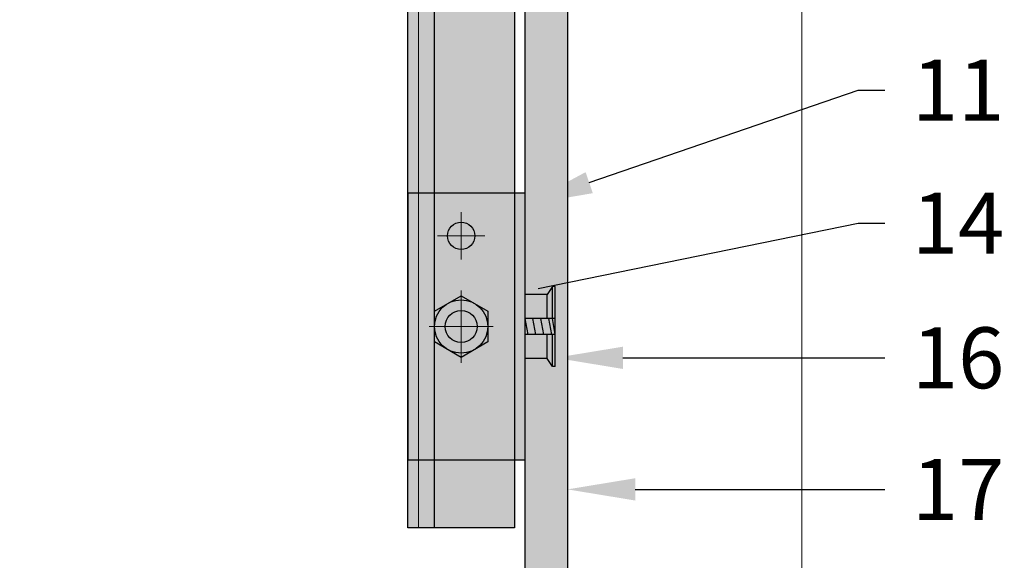
# Model space of a CAD drawing. Units: inches. Extents: x -71 to 927, y -720 to 301.
# Drawn here: x 550 to 557, y -321 to -317 of the extents above; entities that cross this region are included whole.
import ezdxf
from ezdxf import colors
from ezdxf.entities.mleader import LeaderData, LeaderLine
from ezdxf.math import Vec2, Vec3

# ---------------------------------------------------------------- set-up
doc = ezdxf.new("R2010")
doc.units = ezdxf.units.IN
doc.header["$MEASUREMENT"] = 0
doc.linetypes.add('ACAD_ISO02W100', pattern=[15, 12, -3])
doc.linetypes.add('MITTE2', pattern=[28.575000000000003, 19.05, -3.175, 3.175, -3.175])
doc.layers.add('!74_Alu_Centerlines', color=1, linetype='MITTE2', lineweight=13, transparency=0.25)
doc.layers.add('!74_Alu_Hidden', color=3, linetype='ACAD_ISO02W100', lineweight=5, plot=False)
doc.layers.add('!74_Unplotted', color=31, linetype='Continuous', lineweight=5, plot=False)
for name, color, linetype, lineweight in [('!74_Alu_Profiles_Layer_1', 250, 'Continuous', 30), ('!74_Fasteners', 252, 'Continuous', 25), ('!74_Panels', 201, 'Continuous', 30), ('!74_Panels_Dimensions', 5, 'Continuous', 25)]:
    doc.layers.add(name, color=color, linetype=linetype, lineweight=lineweight)
doc.styles.add('!74_Dim', font='isocpeur.ttf', dxfattribs={"width": 0.85})

# ---------------------------------------------------------------- blocks, each defined once
blk = doc.blocks.new('*U211')
at = {"transparency": 33554483}
h = blk.add_hatch(color=256, dxfattribs=at)
h.dxf.hatch_style = 1
h.paths.add_polyline_path([(0.3125, 13.48322176119381), (0, 13.48322176119381), (0, -27.08115563709812), (0.3125, -27.08115563709812)])
blk.add_lwpolyline([(0.3125, 13.48322176119381), (0, 13.48322176119381), (0, -27.08115563709812), (0.3125, -27.08115563709812)], close=True)
blk = doc.blocks.new('*U321')
at = {"lineweight": 5, "transparency": 33554483}
h = blk.add_hatch(color=254, dxfattribs=at)
h.dxf.hatch_style = 1
h.paths.add_polyline_path([(-1.937282579057829, 0), (36.6113467877383, 0), (36.6113467877383, -0.7874015748136038), (-1.937282579057829, -0.7874015748136038)])
at = {"layer": '!74_Alu_Hidden', "linetype": 'Continuous'}
blk.add_line((-1.937282579057829, -0.07874015748522822), (36.6113467877383, -0.07874015748509677), dxfattribs=at)
blk.add_line((-1.937282579057829, -0.1968503937059261), (36.6113467877383, -0.1968503937059261))
blk.add_lwpolyline([(-1.937282579057829, 0), (36.6113467877383, 0), (36.6113467877383, -0.7874015748136038), (-1.937282579057829, -0.7874015748136038)], close=True)
blk = doc.blocks.new('*U215')
at = {"layer": '!74_Fasteners', "transparency": 33554508}
h = blk.add_hatch(color=251, dxfattribs=at)
h.dxf.hatch_style = 1
h.paths.add_polyline_path([(0.1136516277929331, 0.1968503937007426), (0.2273032555858663, 0), (0.1136516277929331, -0.1968503937007426), (-0.1136516277929331, -0.1968503937007426), (-0.2273032555858663, 0), (-0.1136516277929331, 0.1968503937007426)])
at = {"layer": '!74_Alu_Centerlines'}
for p, q in [((0, 0.2362204724408912), (0, -0.2362204724408912)), ((0.2666733343266969, 0), (-0.2666733343266969, 0))]:
    blk.add_line(p, q, dxfattribs=at)
at = {"layer": '!74_Fasteners'}
blk.add_lwpolyline([(0.1136516277929331, 0.1968503937007426), (0.2273032555858663, 0), (0.1136516277929331, -0.1968503937007426), (-0.1136516277929331, -0.1968503937007426), (-0.2273032555858663, 0), (-0.1136516277929331, 0.1968503937007426)], close=True, dxfattribs=at)
blk.add_circle((0, 0), 0.1968503937007875, dxfattribs=at)
blk = doc.blocks.new('*U223')
at = {"layer": '!74_Fasteners', "transparency": 33554534}
h = blk.add_hatch(color=1, dxfattribs=at)
h.paths.add_polyline_path([(-0.1630325421874658, -0.2360000000001036), (-1.387778780781446e-17, -0.2360000000001037), (6.938893903907228e-17, -0.05900000000019646), (-0.1630325421874658, -0.05900000000019635)])
h.paths.add_polyline_path([(2.359223927328458e-16, 0.2359999999998763), (-0.1630325421874658, 0.2359999999998763), (-0.1630325421874658, 0.05899999999996919), (1.387778780781446e-16, 0.05899999999996908)])
h = blk.add_hatch(color=1, dxfattribs=at)
h.paths.add_polyline_path([(-0.1630325421874658, -0.2360000000001036), (-1.387778780781446e-17, -0.2360000000001037), (6.938893903907228e-17, -0.05900000000019646), (-0.1630325421874658, -0.05900000000019635)])
h.paths.add_polyline_path([(2.359223927328458e-16, 0.2359999999998763), (-0.1630325421874658, 0.2359999999998763), (-0.1630325421874658, 0.05899999999996919), (1.387778780781446e-16, 0.05899999999996908)])
at = {"layer": '!74_Fasteners', "color": 5}
for p, q in [((-0.222032542187435, -0.2950000000000726), (-0.2220325421874348, 0.2949999999998455)), ((-0.2220325421874348, 0.2949999999998455), (-0.2008825043908472, 0.2949999999998455)), ((-0.2008825043908472, 0.2949999999998455), (-0.1630325421874658, 0.2359999999998764)), ((-0.2008825043908472, 0.05899999999996919), (-0.2008825043908472, 0.2949999999998455)), ((-0.1630325421874658, 0.05899999999996919), (-0.1630325421874658, 0.2359999999998764)), ((-0.1630325421874658, 0.2359999999998764), (2.220446049250313e-16, 0.2359999999998763)), ((-0.1630325421874658, 0.05899999999996919), (-0.1630325421874658, 0.2359999999998764)), ((-0.1630325421874658, 0.2359999999998764), (2.220446049250313e-16, 0.2359999999998763)), ((0, -0.2360000000001037), (2.220446049250313e-16, 0.2359999999998763)), ((0, -0.2360000000001037), (2.220446049250313e-16, 0.2359999999998763)), ((-0.2220325421874348, 0.05899999999996919), (0, 0.05899999999996908)), ((-0.2220325421874348, 0.05899999999996919), (0, 0.05899999999996908)), ((-0.2220325421874348, -0.05900000000019634), (-0.2008825043908472, 0.05899999999996919)), ((-0.1956751968502884, -0.05900000000019634), (-0.1745251590537008, 0.05899999999996919)), ((-0.1366751968503194, -0.05900000000019634), (-0.1155251590537317, 0.05899999999996908)), ((-0.0776751968503504, -0.05900000000019645), (-0.05652515905376276, 0.05899999999996908)), ((-0.02115003779658764, -0.05900000000019645), (0, 0.05899999999996908)), ((-0.2220325421874348, -0.05900000000019634), (0, -0.05900000000019645)), ((-0.2220325421874348, -0.05900000000019634), (0, -0.05900000000019645)), ((-0.2008825043908473, -0.2950000000000726), (-0.2008825043908472, -0.05900000000019634)), ((-0.1630325421874658, -0.2360000000001036), (-0.1630325421874658, -0.05900000000019634)), ((-0.1630325421874658, -0.2360000000001036), (-0.1630325421874658, -0.05900000000019634)), ((-0.2008825043908473, -0.2950000000000726), (-0.1630325421874658, -0.2360000000001036)), ((-0.1630325421874658, -0.2360000000001036), (0, -0.2360000000001037)), ((-0.1630325421874658, -0.2360000000001036), (0, -0.2360000000001037)), ((-0.222032542187435, -0.2950000000000726), (-0.2008825043908473, -0.2950000000000726))]:
    blk.add_line(p, q, dxfattribs=at)
blk = doc.blocks.new('*U221')
at = {"lineweight": 5, "transparency": 33554483}
h = blk.add_hatch(color=254, dxfattribs=at)
h.dxf.hatch_style = 1
edge = h.paths.add_edge_path()
edge.add_arc((-2.842170943040401e-14, -0.39370078740032), 0.1181102362204725, 0, 360)
edge = h.paths.add_edge_path()
edge.add_arc((0.6692913385777786, -0.3937007874003199), 0.1003937007874016, 0, 360)
h.paths.add_polyline_path([(-0.9842519685043953, 5.551115123125783e-17), (-0.9842519685043953, -0.8661417322834666), (0.9842519685043953, -0.8661417322834666), (0.9842519685043953, 0)])
at = {"layer": '!74_Alu_Centerlines'}
for p, q in [((-2.842170943040401e-14, -0.5683928951840187), (-2.842170943040401e-14, -0.2190086796166213)), ((0.6692913385777786, -0.5683928951840187), (0.6692913385777786, -0.2190086796166213)), ((0.1746921077836703, -0.39370078740032), (-0.1746921077837271, -0.39370078740032)), ((0.4945992307940799, -0.39370078740032), (0.8439834463614773, -0.39370078740032))]:
    blk.add_line(p, q, dxfattribs=at)
blk.add_line((-0.9842519685044238, -0.8661417322825571), (0.9842519685043669, -0.8661417322825571))
blk.add_lwpolyline([(-0.9842519685043953, -0.8661417322834666), (0.9842519685043953, -0.8661417322834666), (0.9842519685043953, 0), (-0.9842519685043953, 0)], close=True)
for centre, radius in [((-2.842170943040401e-14, -0.39370078740032), 0.1181102362204725), ((0.6692913385777786, -0.39370078740032), 0.1003937007874016)]:
    blk.add_circle(centre, radius)
blk = doc.blocks.new('*U227')
at = {"layer": '!74_Alu_Profiles_Layer_1'}
blk.add_blockref('*U221', (1.137978600240785e-13, 0.866141732282557), dxfattribs=at)
at = {"layer": '!74_Fasteners', "rotation": 180}
blk.add_blockref('*U215', (0, 0.4724409448822371), dxfattribs=at)
at = {"layer": '!74_Fasteners', "xscale": -1, "rotation": 270}
blk.add_blockref('*U223', (2.273736754432321e-13, -8.917311333789257e-13), dxfattribs=at)

msp = doc.modelspace()

# ---------------------------------------------------------------- linework, layer by layer
at = {"layer": '!74_Unplotted'}
msp.add_lwpolyline([(536.0576701653196, -310.1606487315635), (555.3368301463566, -310.1606487315635), (555.3368301463566, -326.9463711851841), (536.0576701653196, -326.9463711851841)], close=True, dxfattribs=at)

# ---------------------------------------------------------------- block references
at = {"layer": '!74_Alu_Profiles_Layer_1', "rotation": 90}
for name, p in [('*U321', (552.4286964070334, -318.7868664257621)), ('*U227', (553.2948381393148, -319.2398970363157))]:
    msp.add_blockref(name, p, dxfattribs=at)
at = {"layer": '!74_Panels', "xscale": -1}
msp.add_blockref('*U211', (553.6073381393148, -295.1587413992175), dxfattribs=at)

# ---------------------------------------------------------------- leaders
at = {"layer": '!74_Panels_Dimensions'}
ml = msp.add_multileader_mtext('Standard', dxfattribs=at)
ml.set_content('11', color=256, style='!74_Dim')
ml.set_leader_properties(color=256)
ml.build(insert=Vec2(0, 0))
ml.multileader.update_dxf_attribs({"has_text_frame": 1, "text_left_attachment_type": 2, "text_right_attachment_type": 2, "dogleg_length": 0.04927145729786842, "arrow_head_size": 0.5, "scale": 4})
ctx = ml.context
ctx.base_point, ctx.scale, ctx.char_height, ctx.arrow_head_size, ctx.landing_gap_size, ctx.plane_origin = Vec3(555.9493842770839, -317.4948673842755), 4, 0.45, 0.5, 0.2, Vec3(554.8182929678003, -313.1202950545112)
ctx.left_attachment, ctx.right_attachment = 2, 2
notes = []
notes.append((ctx, [(0, (1, 1, 0), (555.7522984478925, -317.4948673842755), (1, 0), 0.1970858291914737, [(0, [(553.2948381393157, -318.341269432156)], 0, [])])]))
ctx.mtext.insert, ctx.mtext.flow_direction = Vec3(556.149384277084, -317.2698673842755), 5
ml = msp.add_multileader_mtext('Standard', dxfattribs=at)
ml.set_content('14', color=256, style='!74_Dim')
ml.set_leader_properties(color=256)
ml.build(insert=Vec2(0, 0))
ml.multileader.update_dxf_attribs({"has_text_frame": 1, "text_left_attachment_type": 2, "text_right_attachment_type": 2, "dogleg_length": 0.04927145729786842, "arrow_head_size": 0.5, "scale": 4})
ctx = ml.context
ctx.base_point, ctx.scale, ctx.char_height, ctx.arrow_head_size, ctx.landing_gap_size, ctx.plane_origin = Vec3(555.9493842770839, -318.4770460409591), 4, 0.45, 0.5, 0.2, Vec3(554.8182929678003, -314.1024737111948)
ctx.left_attachment, ctx.right_attachment = 2, 2
notes.append((ctx, [(0, (1, 1, 0), (555.7522984478925, -318.4770460409591), (1, 0), 0.1970858291914737, [(0, [(552.9019474542056, -319.0585221446237)], 0, [])])]))
ctx.mtext.insert, ctx.mtext.flow_direction = Vec3(556.149384277084, -318.252046040959), 5
ml = msp.add_multileader_mtext('Standard', dxfattribs=at)
ml.set_content('16', color=256, style='!74_Dim')
ml.set_leader_properties(color=256)
ml.build(insert=Vec2(0, 0))
ml.multileader.update_dxf_attribs({"has_text_frame": 1, "text_left_attachment_type": 2, "text_right_attachment_type": 2, "dogleg_length": 0.04927145729786842, "arrow_head_size": 0.5, "scale": 4})
ctx = ml.context
ctx.base_point, ctx.scale, ctx.char_height, ctx.arrow_head_size, ctx.landing_gap_size, ctx.plane_origin = Vec3(555.9493842770839, -319.4708088885595), 4, 0.45, 0.5, 0.2, Vec3(554.8182929678003, -315.0846523678783)
ctx.left_attachment, ctx.right_attachment = 2, 2
notes.append((ctx, [(0, (1, 1, 0), (555.7522984478925, -319.4708088885595), (1, 0), 0.1970858291914737, [(0, [(553.5168706815032, -319.4708088885595)], 0, [])])]))
ctx.mtext.insert, ctx.mtext.flow_direction = Vec3(556.149384277084, -319.2458088885595), 5
ml = msp.add_multileader_mtext('Standard', dxfattribs=at)
ml.set_content('17', color=256, style='!74_Dim')
ml.set_leader_properties(color=256)
ml.build(insert=Vec2(0, 0))
ml.multileader.update_dxf_attribs({"has_text_frame": 1, "text_left_attachment_type": 2, "text_right_attachment_type": 2, "dogleg_length": 0.04927145729786842, "arrow_head_size": 0.5, "scale": 4})
ctx = ml.context
ctx.base_point, ctx.scale, ctx.char_height, ctx.arrow_head_size, ctx.landing_gap_size, ctx.plane_origin = Vec3(555.9493842770839, -320.4414033543262), 4, 0.45, 0.5, 0.2, Vec3(554.8182929678003, -316.0668310245619)
ctx.left_attachment, ctx.right_attachment = 2, 2
notes.append((ctx, [(0, (1, 1, 0), (555.7522984478925, -320.4414033543262), (1, 0), 0.1970858291914737, [(0, [(553.6073381393148, -320.4414033543262)], 0, [])])]))
ctx.mtext.insert, ctx.mtext.flow_direction = Vec3(556.149384277084, -320.2164033543262), 5
for ctx, leaders in notes:
    for number, flags, end, landing, length, lines in leaders:
        leader = LeaderData()
        leader.index, (leader.has_last_leader_line, leader.has_dogleg_vector, leader.attachment_direction) = number, flags
        leader.last_leader_point, leader.dogleg_vector, leader.dogleg_length = Vec3(end), Vec3(landing), length
        for number, points, colour, breaks in lines:
            line = LeaderLine()
            line.index, line.vertices, line.color, line.breaks = number, Vec3.list(points), colors.encode_raw_color(colour), breaks
            leader.lines.append(line)
        ctx.leaders.append(leader)

doc.saveas('drawing.dxf')
